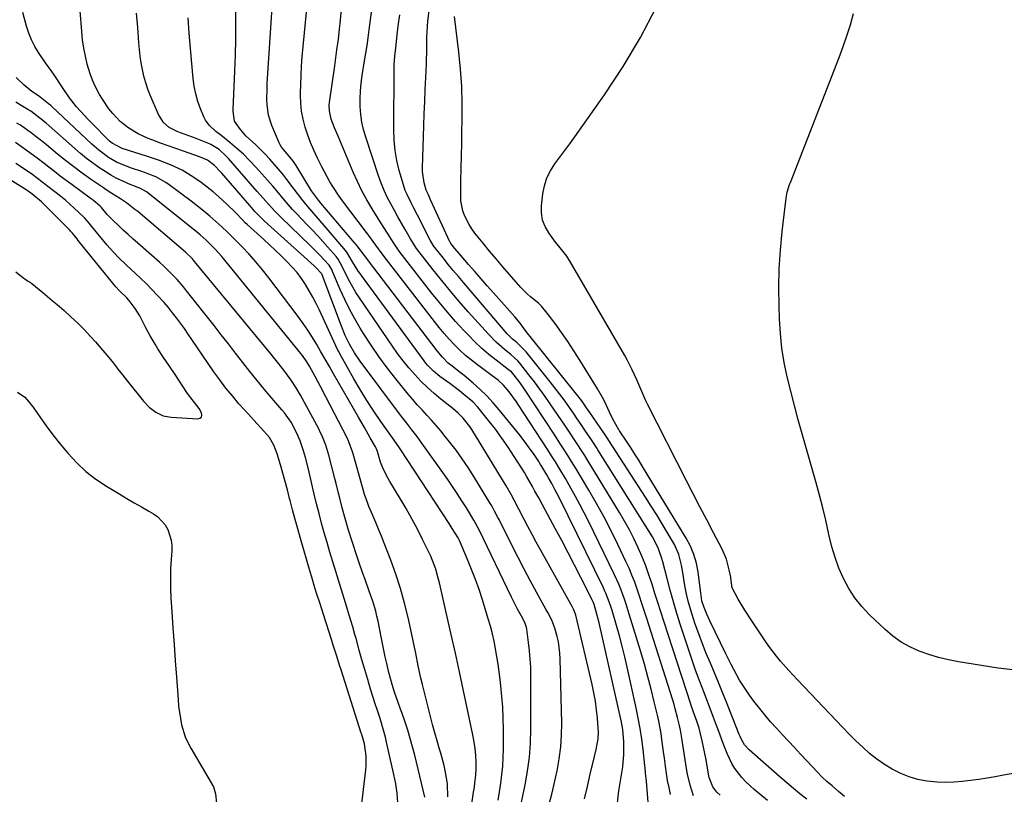
# Model space of a CAD drawing. Units: inches. Extents: x 1846754 to 1852059, y 452922 to 458225.
# Drawn here: x 1847245 to 1847627, y 453966 to 454266 of the extents above; entities that cross this region are included whole.
import ezdxf

# ---------------------------------------------------------------- set-up
doc = ezdxf.new("R2010")
doc.units = ezdxf.units.IN
doc.header["$MEASUREMENT"] = 0
doc.layers.add('7', color=7, linetype='Continuous')
doc.layers.add('8', color=7, linetype='Continuous')

msp = doc.modelspace()

# ---------------------------------------------------------------- linework, layer by layer
at = {"layer": '7', "color": 18}
for points in [[(1847506.62, 453965.06, 1808), (1847505.26, 453969.2, 1808), (1847504.27, 453973.46, 1808), (1847503.88, 453975.61, 1808), (1847502.03, 453987.44, 1808), (1847501.91, 453988.22, 1808), (1847501.54, 453990.58, 1808), (1847501.08, 453992.92, 1808), (1847500.43, 453995.51, 1808), (1847499.53, 453998.86, 1808), (1847499.04, 454000.52, 1808), (1847498.53, 454002.18, 1808), (1847488.37, 454034.24, 1808), (1847487.48, 454037.01, 1808), (1847486.58, 454039.76, 1808), (1847485.67, 454042.52, 1808), (1847484.74, 454045.26, 1808), (1847483.75, 454047.99, 1808), (1847482.71, 454050.69, 1808), (1847481.57, 454053.36, 1808), (1847480.37, 454055.99, 1808), (1847477.23, 454062.61, 1808), (1847474.59, 454067.96, 1808), (1847471.86, 454073.26, 1808), (1847468.98, 454078.48, 1808), (1847466, 454083.65, 1808), (1847461.08, 454091.92, 1808), (1847459.27, 454094.88, 1808), (1847457.43, 454097.82, 1808), (1847455.01, 454101.61, 1808), (1847452.55, 454105.37, 1808), (1847441.24, 454122.53, 1808), (1847440.48, 454123.65, 1808), (1847438.9, 454125.86, 1808), (1847435.9, 454129.57, 1808), (1847435.34, 454130.01, 1808), (1847429.94, 454134.12, 1808), (1847427.11, 454136.39, 1808), (1847424.36, 454138.74, 1808), (1847421.73, 454141.23, 1808), (1847419.18, 454143.81, 1808), (1847417.51, 454145.6, 1808), (1847414.23, 454149.19, 1808), (1847411.03, 454152.83, 1808), (1847407.93, 454156.56, 1808), (1847404.9, 454160.35, 1808), (1847393.64, 454174.81, 1808), (1847392.38, 454176.5, 1808), (1847390.01, 454179.99, 1808), (1847388.04, 454183.03, 1808), (1847386.1, 454186.07, 1808), (1847384.18, 454189.14, 1808), (1847381.84, 454192.9, 1808), (1847379.8, 454196.36, 1808), (1847377.87, 454199.87, 1808), (1847376.12, 454203.48, 1808), (1847374.47, 454207.14, 1808), (1847368.59, 454221.09, 1808), (1847367.21, 454224.39, 1808), (1847365.93, 454227.72, 1808), (1847365.24, 454230.95, 1808), (1847365.18, 454233.13, 1808), (1847365.28, 454234.22, 1808), (1847367.3, 454248.46, 1808), (1847367.59, 454250.51, 1808), (1847368.16, 454254.59, 1808), (1847368.71, 454258.69, 1808), (1847369.19, 454262.78, 1808), (1847369.4, 454264.84, 1808), (1847371.4, 454285.82, 1808)], [(1847489.12, 453960.85, 1804), (1847488.68, 453965.78, 1804), (1847488.29, 453970.71, 1804), (1847488.01, 453973.79, 1804), (1847487.8, 453975.83, 1804), (1847487.69, 453976.86, 1804), (1847487.02, 453983.02, 1804), (1847486.5, 453987.11, 1804), (1847485.9, 453991.18, 1804), (1847485.16, 453995.24, 1804), (1847484.33, 453999.27, 1804), (1847480.84, 454014.96, 1804), (1847479.89, 454019.05, 1804), (1847478.89, 454023.12, 1804), (1847477.8, 454027.18, 1804), (1847476.67, 454031.22, 1804), (1847474.98, 454036.99, 1804), (1847474.63, 454038.13, 1804), (1847473.88, 454040.38, 1804), (1847472.58, 454043.69, 1804), (1847472.1, 454044.77, 1804), (1847471.59, 454045.85, 1804), (1847454.56, 454080.54, 1804), (1847452.79, 454083.98, 1804), (1847451.54, 454086.23, 1804), (1847450.27, 454088.47, 1804), (1847449.62, 454089.59, 1804), (1847447.72, 454092.83, 1804), (1847447.2, 454093.69, 1804), (1847446.67, 454094.53, 1804), (1847446.48, 454094.81, 1804), (1847444.43, 454097.88, 1804), (1847443.2, 454099.67, 1804), (1847441.93, 454101.44, 1804), (1847439.28, 454104.88, 1804), (1847431.19, 454114.89, 1804), (1847428.84, 454117.64, 1804), (1847426.39, 454120.28, 1804), (1847423.79, 454122.78, 1804), (1847421.1, 454125.18, 1804), (1847417.57, 454128.14, 1804), (1847415.53, 454129.8, 1804), (1847413.45, 454131.41, 1804), (1847411.4, 454133.05, 1804), (1847409.13, 454135.31, 1804), (1847407.08, 454137.78, 1804), (1847380.4, 454172.73, 1804), (1847379.74, 454173.6, 1804), (1847378.43, 454175.34, 1804), (1847376.06, 454178.53, 1804), (1847375.4, 454179.35, 1804), (1847375.17, 454179.61, 1804), (1847361.96, 454195.04, 1804), (1847360.99, 454196.21, 1804), (1847358.32, 454199.92, 1804), (1847352.27, 454209.72, 1804), (1847351.27, 454211.21, 1804), (1847349.6, 454213.32, 1804), (1847346.63, 454216.88, 1804), (1847346.17, 454217.69, 1804), (1847345.76, 454218.53, 1804), (1847342.91, 454225.3, 1804), (1847341.65, 454229.21, 1804), (1847341.07, 454233.28, 1804), (1847341, 454235.36, 1804), (1847341.03, 454239.51, 1804), (1847341.13, 454241.58, 1804), (1847343.85, 454282.95, 1804)], [(1847477.02, 453962.34, 1802), (1847477.59, 453967, 1802), (1847478.36, 453971.65, 1802), (1847479.09, 453976.32, 1802), (1847479.58, 453981.12, 1802), (1847479.53, 453985.95, 1802), (1847479.1, 453990.78, 1802), (1847478.86, 453992.19, 1802), (1847478.58, 453993.6, 1802), (1847469.95, 454032.16, 1802), (1847469.11, 454035.61, 1802), (1847468.03, 454039.34, 1802), (1847467.66, 454040.29, 1802), (1847467.51, 454040.6, 1802), (1847467.36, 454040.91, 1802), (1847462.84, 454049.86, 1802), (1847460.41, 454054.64, 1802), (1847457.94, 454059.39, 1802), (1847455.44, 454064.13, 1802), (1847452.91, 454068.85, 1802), (1847447.95, 454078, 1802), (1847446.5, 454080.68, 1802), (1847445.05, 454083.37, 1802), (1847444.06, 454085.15, 1802), (1847441.79, 454089.13, 1802), (1847440.93, 454090.55, 1802), (1847440.06, 454091.96, 1802), (1847437.02, 454096.77, 1802), (1847434.67, 454100.35, 1802), (1847432.24, 454103.88, 1802), (1847429.69, 454107.32, 1802), (1847427.06, 454110.7, 1802), (1847422.9, 454115.88, 1802), (1847420.92, 454117.98, 1802), (1847417.48, 454120.87, 1802), (1847415.68, 454122.31, 1802), (1847412, 454125.09, 1802), (1847408.1, 454127.81, 1802), (1847405.59, 454129.83, 1802), (1847403.38, 454132.17, 1802), (1847402.71, 454133.01, 1802), (1847402.05, 454133.86, 1802), (1847376.25, 454168.91, 1802), (1847374.21, 454172.3, 1802), (1847371.97, 454176.11, 1802), (1847370.86, 454177.54, 1802), (1847363.96, 454185.55, 1802), (1847360.78, 454189.23, 1802), (1847359.19, 454191.07, 1802), (1847356.02, 454194.76, 1802), (1847354.47, 454196.64, 1802), (1847351.52, 454200.5, 1802), (1847348.72, 454204.27, 1802), (1847347.13, 454206.3, 1802), (1847345.49, 454208.29, 1802), (1847343.82, 454210.26, 1802), (1847342.09, 454212.18, 1802), (1847340.33, 454214.06, 1802), (1847338.51, 454215.89, 1802), (1847336.66, 454217.68, 1802), (1847332.97, 454221.16, 1802), (1847332.03, 454222.11, 1802), (1847330.3, 454224.16, 1802), (1847328.44, 454226.96, 1802), (1847327.91, 454230.84, 1802), (1847327.92, 454231.5, 1802), (1847328.56, 454246.39, 1802), (1847328.77, 454252.49, 1802), (1847328.91, 454258.59, 1802), (1847328.96, 454264.69, 1802), (1847328.95, 454270.79, 1802)], [(1847550.54, 453963.71, 1814), (1847547.93, 453965.81, 1814), (1847545.35, 453967.94, 1814), (1847542.79, 453970.11, 1814), (1847540.26, 453972.3, 1814), (1847528.23, 453982.85, 1814), (1847526.42, 453984.87, 1814), (1847525.05, 453987.24, 1814), (1847524.67, 453988.07, 1814), (1847524.32, 453988.91, 1814), (1847519.4, 454001.42, 1814), (1847517.89, 454005.21, 1814), (1847516.35, 454008.99, 1814), (1847514.77, 454012.76, 1814), (1847513.16, 454016.51, 1814), (1847511.57, 454020.28, 1814), (1847510.06, 454024.07, 1814), (1847508.63, 454027.89, 1814), (1847507.27, 454031.74, 1814), (1847506.59, 454033.74, 1814), (1847505.52, 454037.14, 1814), (1847504.57, 454040.57, 1814), (1847503.79, 454044.03, 1814), (1847503.11, 454047.53, 1814), (1847502.4, 454051.75, 1814), (1847501.88, 454054.55, 1814), (1847500.89, 454058.7, 1814), (1847499.18, 454062.57, 1814), (1847496.51, 454067.13, 1814), (1847494.43, 454070.62, 1814), (1847492.31, 454074.1, 1814), (1847490.16, 454077.54, 1814), (1847487.97, 454080.97, 1814), (1847473.69, 454103.01, 1814), (1847473.27, 454103.66, 1814), (1847471.98, 454105.6, 1814), (1847466.36, 454113.87, 1814), (1847465.11, 454115.67, 1814), (1847463.19, 454118.32, 1814), (1847461.18, 454120.91, 1814), (1847443.15, 454143.32, 1814), (1847442.48, 454144.16, 1814), (1847440.85, 454146.31, 1814), (1847439.25, 454148.46, 1814), (1847437.19, 454150.95, 1814), (1847428.96, 454160.25, 1814), (1847426.54, 454163, 1814), (1847424.11, 454165.76, 1814), (1847421.7, 454168.52, 1814), (1847419.28, 454171.29, 1814), (1847415.59, 454175.54, 1814), (1847413.94, 454177.51, 1814), (1847412.41, 454179.42, 1814), (1847412.09, 454179.92, 1814), (1847412.04, 454180.03, 1814), (1847411.99, 454180.13, 1814), (1847404.51, 454196.42, 1814), (1847403.66, 454198.28, 1814), (1847402.85, 454200.16, 1814), (1847402.05, 454203.02, 1814), (1847401.41, 454207.39, 1814), (1847401.39, 454208.87, 1814), (1847401.9, 454225.12, 1814), (1847402.05, 454229.81, 1814), (1847402.23, 454234.5, 1814), (1847402.43, 454239.19, 1814), (1847402.64, 454243.88, 1814), (1847402.89, 454249.07, 1814), (1847402.97, 454251.16, 1814), (1847403.03, 454253.26, 1814), (1847403.03, 454257.44, 1814), (1847403.04, 454259.53, 1814), (1847403.26, 454263.7, 1814), (1847403.47, 454265.78, 1814), (1847404.08, 454270.84, 1814)], [(1847652.22, 453977.46, 1818), (1847626.96, 453973.04, 1818), (1847623.75, 453972.49, 1818), (1847620.54, 453971.95, 1818), (1847617.32, 453971.44, 1818), (1847614.1, 453970.94, 1818), (1847610.88, 453970.56, 1818), (1847607.65, 453970.31, 1818), (1847604.41, 453970.26, 1818), (1847601.16, 453970.35, 1818), (1847597.13, 453970.77, 1818), (1847593.71, 453971.41, 1818), (1847590.38, 453972.42, 1818), (1847587.11, 453973.68, 1818), (1847583.78, 453975.36, 1818), (1847580.7, 453977.16, 1818), (1847577.8, 453979.23, 1818), (1847574.98, 453981.51, 1818), (1847572.3, 453983.95, 1818), (1847569.66, 453986.43, 1818), (1847567.09, 453988.98, 1818), (1847564.55, 453991.57, 1818), (1847546.92, 454010.07, 1818), (1847543.58, 454013.67, 1818), (1847540.34, 454017.36, 1818), (1847538.78, 454019.25, 1818), (1847535.82, 454023.16, 1818), (1847534.42, 454025.18, 1818), (1847529.19, 454033, 1818), (1847526.5, 454037.18, 1818), (1847523.95, 454041.45, 1818), (1847521.63, 454045.81, 1818), (1847521.25, 454048.52, 1818), (1847521.03, 454049.89, 1818), (1847520.48, 454052.76, 1818), (1847519.36, 454056.89, 1818), (1847517.66, 454060.81, 1818), (1847514.37, 454067.08, 1818), (1847511.73, 454072.13, 1818), (1847509.1, 454077.18, 1818), (1847506.49, 454082.25, 1818), (1847503.89, 454087.32, 1818), (1847488.73, 454117.02, 1818), (1847488.07, 454118.35, 1818), (1847486.86, 454121.04, 1818), (1847485.75, 454123.79, 1818), (1847484.6, 454126.51, 1818), (1847482.71, 454130.65, 1818), (1847480.87, 454134.23, 1818), (1847479.89, 454135.98, 1818), (1847458.86, 454172.22, 1818), (1847457.36, 454174.54, 1818), (1847454.77, 454177.79, 1818), (1847453.05, 454179.96, 1818), (1847450.41, 454183.56, 1818), (1847449.02, 454186.01, 1818), (1847448.02, 454188.56, 1818), (1847447.61, 454191.28, 1818), (1847447.6, 454194.1, 1818), (1847448.1, 454198.75, 1818), (1847448.7, 454201.87, 1818), (1847449.63, 454204.87, 1818), (1847451.04, 454207.68, 1818), (1847452.77, 454210.36, 1818), (1847454.74, 454212.94, 1818), (1847456.68, 454215.55, 1818), (1847458.6, 454218.17, 1818), (1847460.49, 454220.81, 1818), (1847472, 454237.09, 1818), (1847479.27, 454248.08, 1818), (1847486.07, 454259.35, 1818), (1847492.14, 454271.01, 1818)], [(1847430.71, 453963.38, 1794), (1847431.24, 453966.67, 1794), (1847431.76, 453969.97, 1794), (1847432.2, 453973.28, 1794), (1847432.53, 453976.59, 1794), (1847432.72, 453979.92, 1794), (1847432.79, 453983.25, 1794), (1847432.8, 453991.05, 1794), (1847432.73, 453995.25, 1794), (1847432.56, 453999.44, 1794), (1847432.24, 454003.63, 1794), (1847431.84, 454007.81, 1794), (1847431.56, 454010.17, 1794), (1847431.19, 454013.16, 1794), (1847430.77, 454016.14, 1794), (1847430.29, 454019.12, 1794), (1847429.77, 454022.09, 1794), (1847429.16, 454025.04, 1794), (1847428.49, 454027.97, 1794), (1847427.72, 454030.88, 1794), (1847426.88, 454033.78, 1794), (1847424.63, 454041.11, 1794), (1847423.33, 454045.09, 1794), (1847421.95, 454049.04, 1794), (1847420.45, 454052.95, 1794), (1847418.86, 454056.83, 1794), (1847415.71, 454064.2, 1794), (1847415.64, 454064.36, 1794), (1847415.22, 454065.17, 1794), (1847412.92, 454068.87, 1794), (1847411.74, 454070.7, 1794), (1847392.75, 454099.69, 1794), (1847392.17, 454100.56, 1794), (1847390.65, 454102.69, 1794), (1847390.35, 454103.12, 1794), (1847385.25, 454110.32, 1794), (1847382.46, 454114.39, 1794), (1847379.76, 454118.51, 1794), (1847377.18, 454122.71, 1794), (1847374.7, 454126.97, 1794), (1847369.74, 454135.76, 1794), (1847368.72, 454137.7, 1794), (1847368.41, 454138.36, 1794), (1847361.38, 454153.59, 1794), (1847360.14, 454156.14, 1794), (1847358.84, 454158.66, 1794), (1847357.43, 454161.12, 1794), (1847355.97, 454163.55, 1794), (1847354.37, 454165.89, 1794), (1847352.68, 454168.15, 1794), (1847350.83, 454170.28, 1794), (1847348.59, 454172.61, 1794), (1847346.41, 454174.72, 1794), (1847344.21, 454176.82, 1794), (1847341.98, 454178.89, 1794), (1847339.74, 454180.94, 1794), (1847333.26, 454186.79, 1794), (1847332.55, 454187.46, 1794), (1847331.43, 454188.64, 1794), (1847328.75, 454191.53, 1794), (1847325.45, 454194.73, 1794), (1847322.33, 454197.54, 1794), (1847320.1, 454199.47, 1794), (1847317.81, 454201.33, 1794), (1847315.45, 454203.1, 1794), (1847313.04, 454204.8, 1794), (1847310.17, 454206.65, 1794), (1847308.02, 454207.88, 1794), (1847303.53, 454210, 1794), (1847298.89, 454211.79, 1794), (1847296.54, 454212.61, 1794), (1847294.17, 454213.39, 1794), (1847284.77, 454216.33, 1794), (1847280.86, 454218.37, 1794), (1847279.91, 454219.18, 1794), (1847279.46, 454219.6, 1794), (1847273.07, 454225.96, 1794), (1847271.52, 454227.55, 1794), (1847268.54, 454230.82, 1794), (1847267.11, 454232.51, 1794), (1847264.39, 454236, 1794), (1847261.85, 454239.62, 1794), (1847258.36, 454244.88, 1794), (1847257.44, 454246.23, 1794), (1847255.02, 454249.51, 1794), (1847252.28, 454253.54, 1794), (1847250.81, 454255.96, 1794), (1847249.52, 454258.45, 1794), (1847248.5, 454261.07, 1794), (1847247.65, 454263.76, 1794), (1847246.27, 454269.04, 1794)], [(1847439.84, 453962.61, 1796), (1847441.21, 453969.29, 1796), (1847442.15, 453974.66, 1796), (1847442.87, 453980.06, 1796), (1847443.26, 453985.49, 1796), (1847443.43, 453990.94, 1796), (1847443.45, 454011.75, 1796), (1847443.38, 454014.96, 1796), (1847443.23, 454018.16, 1796), (1847442.94, 454021.35, 1796), (1847442.56, 454024.53, 1796), (1847441.82, 454029.8, 1796), (1847441.72, 454030.34, 1796), (1847441.24, 454031.92, 1796), (1847440.29, 454033.91, 1796), (1847438.32, 454037.54, 1796), (1847436.72, 454040.64, 1796), (1847435.95, 454042.2, 1796), (1847423.39, 454068.24, 1796), (1847422.9, 454069.22, 1796), (1847421.85, 454071.16, 1796), (1847421.29, 454072.1, 1796), (1847418.41, 454076.78, 1796), (1847416.66, 454079.57, 1796), (1847414.87, 454082.34, 1796), (1847413.03, 454085.07, 1796), (1847411.16, 454087.78, 1796), (1847401.18, 454101.93, 1796), (1847399.26, 454104.57, 1796), (1847397.26, 454107.15, 1796), (1847395.25, 454109.72, 1796), (1847394.25, 454111.02, 1796), (1847393.27, 454112.32, 1796), (1847377.18, 454133.79, 1796), (1847375, 454136.97, 1796), (1847373.07, 454140.31, 1796), (1847371.39, 454143.79, 1796), (1847369.92, 454147.36, 1796), (1847362.42, 454167.24, 1796), (1847362.37, 454167.37, 1796), (1847362.25, 454167.63, 1796), (1847361.94, 454168.11, 1796), (1847360.25, 454169.9, 1796), (1847359.31, 454170.79, 1796), (1847339.93, 454188.3, 1796), (1847339.19, 454188.99, 1796), (1847336.33, 454191.88, 1796), (1847334.97, 454193.39, 1796), (1847334.3, 454194.15, 1796), (1847323.42, 454206.72, 1796), (1847322.77, 454207.45, 1796), (1847320.56, 454209.74, 1796), (1847317.89, 454211.75, 1796), (1847314.83, 454213.13, 1796), (1847308.62, 454215.25, 1796), (1847305.64, 454216.29, 1796), (1847302.67, 454217.35, 1796), (1847299.7, 454218.43, 1796), (1847296.74, 454219.52, 1796), (1847294.83, 454220.24, 1796), (1847290.95, 454221.98, 1796), (1847287.31, 454224.17, 1796), (1847284, 454226.82, 1796), (1847281.1, 454229.91, 1796), (1847279.66, 454231.77, 1796), (1847277.17, 454235.41, 1796), (1847276.03, 454237.3, 1796), (1847274.35, 454240.45, 1796), (1847273.24, 454242.85, 1796), (1847272.33, 454245.34, 1796), (1847271.24, 454248.99, 1796), (1847270.49, 454252.13, 1796), (1847269.86, 454255.3, 1796), (1847269.41, 454258.5, 1796), (1847269.09, 454261.72, 1796), (1847268.5, 454269.73, 1796)], [(1847450.7, 453962.3, 1798), (1847451.58, 453965.66, 1798), (1847451.98, 453967.34, 1798), (1847452.37, 453969.04, 1798), (1847453.65, 453974.8, 1798), (1847454.49, 453979.39, 1798), (1847455.11, 453984.01, 1798), (1847455.39, 453988.65, 1798), (1847455.45, 453993.32, 1798), (1847454.87, 454018.28, 1798), (1847454.75, 454020.47, 1798), (1847454.13, 454024.8, 1798), (1847453.65, 454026.94, 1798), (1847452.79, 454030.09, 1798), (1847451.54, 454033.24, 1798), (1847449.99, 454036.27, 1798), (1847449.45, 454037.26, 1798), (1847445.63, 454044.13, 1798), (1847443.2, 454048.57, 1798), (1847440.82, 454053.03, 1798), (1847438.49, 454057.52, 1798), (1847436.2, 454062.04, 1798), (1847431.09, 454072.28, 1798), (1847430.67, 454073.1, 1798), (1847429.39, 454075.54, 1798), (1847428.5, 454077.15, 1798), (1847428.03, 454077.94, 1798), (1847427.56, 454078.73, 1798), (1847421.28, 454088.98, 1798), (1847419.08, 454092.44, 1798), (1847416.8, 454095.84, 1798), (1847414.4, 454099.16, 1798), (1847411.92, 454102.42, 1798), (1847410.22, 454104.57, 1798), (1847408.5, 454106.69, 1798), (1847406.74, 454108.78, 1798), (1847404.92, 454110.82, 1798), (1847403.06, 454112.82, 1798), (1847401.2, 454114.82, 1798), (1847399.37, 454116.85, 1798), (1847397.58, 454118.92, 1798), (1847395.83, 454121.02, 1798), (1847391, 454126.94, 1798), (1847387.67, 454131.2, 1798), (1847384.45, 454135.54, 1798), (1847381.41, 454140.01, 1798), (1847378.48, 454144.56, 1798), (1847377.24, 454146.57, 1798), (1847375.11, 454150.22, 1798), (1847373.08, 454153.92, 1798), (1847371.22, 454157.71, 1798), (1847369.47, 454161.55, 1798), (1847366.45, 454168.6, 1798), (1847366.12, 454169.32, 1798), (1847365.55, 454170.37, 1798), (1847365.1, 454171.01, 1798), (1847364.84, 454171.31, 1798), (1847361.66, 454174.79, 1798), (1847360.39, 454176.11, 1798), (1847357.79, 454178.7, 1798), (1847346.38, 454189.7, 1798), (1847343.98, 454192.1, 1798), (1847341.67, 454194.58, 1798), (1847340.54, 454195.85, 1798), (1847338.3, 454198.39, 1798), (1847337.18, 454199.67, 1798), (1847326.07, 454212.47, 1798), (1847325.21, 454213.4, 1798), (1847322.37, 454215.89, 1798), (1847319.14, 454217.85, 1798), (1847317.99, 454218.38, 1798), (1847313.54, 454220.24, 1798), (1847309.26, 454221.77, 1798), (1847306.38, 454222.73, 1798), (1847303.05, 454224.41, 1798), (1847300.82, 454226.43, 1798), (1847298.82, 454229.54, 1798), (1847295.69, 454236.95, 1798), (1847294.75, 454239.39, 1798), (1847293.91, 454241.86, 1798), (1847293.23, 454244.38, 1798), (1847292.66, 454246.94, 1798), (1847292.2, 454249.52, 1798), (1847291.81, 454252.11, 1798), (1847291.51, 454254.71, 1798), (1847291.28, 454257.32, 1798), (1847290.84, 454263.28, 1798), (1847290.37, 454268.87, 1798)], [(1847497.69, 453965.57, 1806), (1847497.08, 453968.29, 1806), (1847496.54, 453971.02, 1806), (1847496.08, 453973.77, 1806), (1847495.69, 453976.53, 1806), (1847495.3, 453979.66, 1806), (1847494.99, 453982.07, 1806), (1847494.35, 453986.87, 1806), (1847494, 453989.27, 1806), (1847493.11, 453994.04, 1806), (1847492.59, 453996.4, 1806), (1847491.37, 454001.5, 1806), (1847490.16, 454006.4, 1806), (1847488.89, 454011.28, 1806), (1847487.53, 454016.14, 1806), (1847486.1, 454020.98, 1806), (1847481.65, 454035.62, 1806), (1847480.41, 454039.51, 1806), (1847479.75, 454041.44, 1806), (1847478.35, 454045.26, 1806), (1847477.59, 454047.15, 1806), (1847475.9, 454050.86, 1806), (1847465.77, 454071.72, 1806), (1847464.17, 454074.94, 1806), (1847462.51, 454078.13, 1806), (1847460.79, 454081.29, 1806), (1847459.03, 454084.42, 1806), (1847456.84, 454088.2, 1806), (1847454.68, 454091.85, 1806), (1847452.95, 454094.68, 1806), (1847451.5, 454097.02, 1806), (1847450.03, 454099.33, 1806), (1847449.53, 454100.1, 1806), (1847438.81, 454116.56, 1806), (1847437.89, 454117.93, 1806), (1847434.98, 454121.92, 1806), (1847432.88, 454124.45, 1806), (1847430.74, 454126.33, 1806), (1847428.47, 454128.08, 1806), (1847422.76, 454132.29, 1806), (1847420.4, 454134.12, 1806), (1847418.11, 454136.02, 1806), (1847415.91, 454138.04, 1806), (1847413.79, 454140.13, 1806), (1847411.74, 454142.31, 1806), (1847409.75, 454144.54, 1806), (1847407.84, 454146.83, 1806), (1847405.98, 454149.16, 1806), (1847387.4, 454173.25, 1806), (1847385.7, 454175.48, 1806), (1847383.31, 454178.76, 1806), (1847380.57, 454182.48, 1806), (1847380.1, 454183.1, 1806), (1847379.64, 454183.71, 1806), (1847370.38, 454196.02, 1806), (1847369.07, 454197.81, 1806), (1847366.61, 454201.51, 1806), (1847365.46, 454203.41, 1806), (1847363.29, 454207.29, 1806), (1847362.26, 454209.25, 1806), (1847360.44, 454212.88, 1806), (1847359.13, 454215.73, 1806), (1847357.9, 454218.61, 1806), (1847356.82, 454221.55, 1806), (1847355.84, 454224.53, 1806), (1847355.04, 454227.66, 1806), (1847354.45, 454230.75, 1806), (1847354.14, 454233.88, 1806), (1847354.02, 454237.04, 1806), (1847354.02, 454237.76, 1806), (1847354.09, 454241.29, 1806), (1847354.22, 454244.82, 1806), (1847354.44, 454248.35, 1806), (1847354.72, 454251.88, 1806), (1847355.93, 454265.26, 1806), (1847356.28, 454269.2, 1806)], [(1847535.33, 453963.28, 1812), (1847530.12, 453967.53, 1812), (1847526.86, 453970.52, 1812), (1847525.37, 453972.16, 1812), (1847522.68, 453975.68, 1812), (1847521.52, 453977.55, 1812), (1847519.63, 453981.54, 1812), (1847518.92, 453983.39, 1812), (1847517.76, 453986.39, 1812), (1847516.62, 453989.4, 1812), (1847515.5, 453992.41, 1812), (1847514.4, 453995.43, 1812), (1847512.73, 453999.98, 1812), (1847511.83, 454002.35, 1812), (1847510.9, 454004.71, 1812), (1847509.96, 454007.06, 1812), (1847509.02, 454009.41, 1812), (1847508.12, 454011.78, 1812), (1847507.26, 454014.16, 1812), (1847506.45, 454016.56, 1812), (1847501.58, 454031.35, 1812), (1847500.17, 454035.82, 1812), (1847498.81, 454040.31, 1812), (1847497.55, 454044.83, 1812), (1847496.35, 454049.36, 1812), (1847494.69, 454055.9, 1812), (1847494.34, 454057.17, 1812), (1847493.02, 454060.89, 1812), (1847491.28, 454064.42, 1812), (1847490.61, 454065.55, 1812), (1847469.49, 454099.32, 1812), (1847469.15, 454099.87, 1812), (1847467.76, 454102.04, 1812), (1847466.69, 454103.65, 1812), (1847464.46, 454107.01, 1812), (1847462.97, 454109.21, 1812), (1847461.48, 454111.41, 1812), (1847459.96, 454113.6, 1812), (1847458.44, 454115.78, 1812), (1847456.35, 454118.7, 1812), (1847454.58, 454121.08, 1812), (1847452.77, 454123.43, 1812), (1847450.93, 454125.76, 1812), (1847441.57, 454137.37, 1812), (1847439.61, 454139.5, 1812), (1847437.99, 454140.95, 1812), (1847436.33, 454142.36, 1812), (1847434.28, 454144.4, 1812), (1847417.27, 454164.25, 1812), (1847415.29, 454166.59, 1812), (1847413.33, 454168.94, 1812), (1847411.39, 454171.31, 1812), (1847409.48, 454173.7, 1812), (1847406.19, 454177.84, 1812), (1847405.94, 454178.18, 1812), (1847404.4, 454180.69, 1812), (1847399.38, 454190.47, 1812), (1847397.75, 454193.64, 1812), (1847396.94, 454195.23, 1812), (1847395.38, 454198.43, 1812), (1847394.68, 454200.07, 1812), (1847393.56, 454203.44, 1812), (1847392.36, 454207.74, 1812), (1847391.45, 454211.63, 1812), (1847390.75, 454215.55, 1812), (1847390.38, 454219.52, 1812), (1847390.23, 454223.51, 1812), (1847390.33, 454247.17, 1812), (1847390.37, 454248.83, 1812), (1847390.58, 454252.14, 1812), (1847390.97, 454255.45, 1812), (1847391.57, 454260.4, 1812), (1847391.98, 454263.75, 1812), (1847392.64, 454268.17, 1812)], [(1847565.18, 453964.74, 1816), (1847562.86, 453966.7, 1816), (1847560.38, 453968.88, 1816), (1847558.41, 453970.67, 1816), (1847556.47, 453972.49, 1816), (1847554.59, 453974.38, 1816), (1847552.74, 453976.3, 1816), (1847548.1, 453981.27, 1816), (1847545.77, 453983.77, 1816), (1847543.44, 453986.28, 1816), (1847541.12, 453988.78, 1816), (1847538.8, 453991.29, 1816), (1847536.52, 453993.84, 1816), (1847534.29, 453996.43, 1816), (1847532.15, 453999.09, 1816), (1847530.06, 454001.8, 1816), (1847528.32, 454004.13, 1816), (1847526.98, 454006.02, 1816), (1847524.5, 454009.93, 1816), (1847522.29, 454014.03, 1816), (1847521.23, 454016.07, 1816), (1847519.18, 454020.18, 1816), (1847512.87, 454032.99, 1816), (1847511.72, 454035.52, 1816), (1847510.69, 454038.1, 1816), (1847509.87, 454040.75, 1816), (1847509.47, 454043.8, 1816), (1847509.11, 454046.88, 1816), (1847508.41, 454051.91, 1816), (1847507.72, 454055.38, 1816), (1847506.75, 454058.75, 1816), (1847505.37, 454061.97, 1816), (1847503.72, 454065.1, 1816), (1847486.81, 454092.91, 1816), (1847485.35, 454095.28, 1816), (1847483.87, 454097.63, 1816), (1847482.35, 454099.97, 1816), (1847480.82, 454102.29, 1816), (1847477.86, 454106.69, 1816), (1847477.79, 454106.8, 1816), (1847477.57, 454107.13, 1816), (1847475.27, 454111.31, 1816), (1847473.94, 454114.01, 1816), (1847472.15, 454117.94, 1816), (1847471.29, 454119.67, 1816), (1847469.37, 454123.04, 1816), (1847462.47, 454134.22, 1816), (1847460.18, 454137.83, 1816), (1847457.82, 454141.4, 1816), (1847455.37, 454144.91, 1816), (1847452.86, 454148.37, 1816), (1847449.83, 454152.44, 1816), (1847447.59, 454155.09, 1816), (1847446.35, 454156.29, 1816), (1847443.36, 454158.79, 1816), (1847441.86, 454160.08, 1816), (1847439.56, 454162.42, 1816), (1847435.17, 454167.42, 1816), (1847432.56, 454170.43, 1816), (1847429.98, 454173.46, 1816), (1847427.43, 454176.52, 1816), (1847424.9, 454179.6, 1816), (1847421.74, 454183.5, 1816), (1847420.55, 454185.1, 1816), (1847419.46, 454186.75, 1816), (1847417.68, 454190.29, 1816), (1847417.03, 454192.16, 1816), (1847416.3, 454196.01, 1816), (1847416.21, 454197.98, 1816), (1847416.31, 454203.74, 1816), (1847416.4, 454208.63, 1816), (1847416.49, 454213.51, 1816), (1847416.6, 454218.39, 1816), (1847416.71, 454223.27, 1816), (1847416.8, 454226.95, 1816), (1847416.82, 454233.67, 1816), (1847416.64, 454240.37, 1816), (1847416.17, 454247.06, 1816), (1847415.5, 454253.75, 1816), (1847413.83, 454267.51, 1816)], [(1847419.6, 453955.69, 1792), (1847421.21, 453966.49, 1792), (1847421.38, 453967.6, 1792), (1847421.7, 453969.81, 1792), (1847422.09, 453973.15, 1792), (1847422.17, 453975.39, 1792), (1847422.17, 453978.1, 1792), (1847422.08, 453980.77, 1792), (1847421.8, 453983.42, 1792), (1847421.15, 453987.38, 1792), (1847420.89, 453988.69, 1792), (1847417.26, 454005.86, 1792), (1847415.71, 454013.15, 1792), (1847414.13, 454020.44, 1792), (1847412.51, 454027.71, 1792), (1847410.87, 454034.99, 1792), (1847408.36, 454046, 1792), (1847407.94, 454047.76, 1792), (1847407.5, 454049.51, 1792), (1847406.5, 454052.98, 1792), (1847405.3, 454056.38, 1792), (1847404.6, 454058.04, 1792), (1847403.84, 454059.67, 1792), (1847401.44, 454064.56, 1792), (1847399.38, 454068.59, 1792), (1847397.26, 454072.59, 1792), (1847395.04, 454076.53, 1792), (1847392.74, 454080.43, 1792), (1847388.73, 454087.05, 1792), (1847387.54, 454089.13, 1792), (1847385.99, 454092.38, 1792), (1847385.13, 454094.62, 1792), (1847383.85, 454098.69, 1792), (1847383.34, 454100.04, 1792), (1847383.07, 454100.55, 1792), (1847381.11, 454104.05, 1792), (1847378.86, 454108.05, 1792), (1847376.58, 454112.04, 1792), (1847366.87, 454128.91, 1792), (1847365.24, 454131.74, 1792), (1847363.6, 454134.57, 1792), (1847361.97, 454137.4, 1792), (1847360.32, 454140.22, 1792), (1847358.63, 454143.01, 1792), (1847356.87, 454145.76, 1792), (1847355.02, 454148.44, 1792), (1847353.1, 454151.08, 1792), (1847341.74, 454166.1, 1792), (1847339.28, 454169.23, 1792), (1847336.73, 454172.31, 1792), (1847334.08, 454175.28, 1792), (1847331.34, 454178.19, 1792), (1847330.08, 454179.48, 1792), (1847327.9, 454181.67, 1792), (1847325.69, 454183.82, 1792), (1847323.43, 454185.93, 1792), (1847321.15, 454188.01, 1792), (1847318.81, 454190.03, 1792), (1847316.44, 454192.01, 1792), (1847314.03, 454193.93, 1792), (1847311.58, 454195.81, 1792), (1847302.96, 454202.26, 1792), (1847301.75, 454203.1, 1792), (1847297.9, 454205.26, 1792), (1847295.17, 454206.41, 1792), (1847293.79, 454206.92, 1792), (1847292.39, 454207.4, 1792), (1847288.35, 454208.71, 1792), (1847286.02, 454209.53, 1792), (1847282.63, 454210.99, 1792), (1847279.46, 454212.88, 1792), (1847275.72, 454215.67, 1792), (1847273.04, 454218.01, 1792), (1847257.47, 454232.6, 1792), (1847257.03, 454232.99, 1792), (1847256.12, 454233.71, 1792), (1847252.3, 454236.79, 1792), (1847249.66, 454238.5, 1792), (1847246.72, 454240.9, 1792), (1847243.6, 454243.86, 1792)], [(1847402.3, 453964.53, 1788), (1847398.37, 453980.81, 1788), (1847397.54, 453984.06, 1788), (1847396.64, 453987.3, 1788), (1847395.65, 453990.5, 1788), (1847394.6, 453993.69, 1788), (1847393.31, 453997.43, 1788), (1847392.86, 453998.73, 1788), (1847391.93, 454001.34, 1788), (1847390.53, 454005.24, 1788), (1847389.55, 454008.28, 1788), (1847388.27, 454012.89, 1788), (1847387.47, 454016.45, 1788), (1847386.92, 454019.01, 1788), (1847386.37, 454021.57, 1788), (1847385.85, 454024.14, 1788), (1847385.33, 454026.71, 1788), (1847384.14, 454032.8, 1788), (1847383.71, 454034.78, 1788), (1847383.23, 454036.75, 1788), (1847382.06, 454040.63, 1788), (1847380.73, 454044.47, 1788), (1847379.06, 454049.04, 1788), (1847378.22, 454051.32, 1788), (1847376.63, 454055.92, 1788), (1847375.87, 454058.23, 1788), (1847372.55, 454068.62, 1788), (1847372.12, 454069.98, 1788), (1847371.3, 454072.72, 1788), (1847370.16, 454076.86, 1788), (1847369.23, 454080.63, 1788), (1847368.78, 454082.51, 1788), (1847367.84, 454086.28, 1788), (1847367.37, 454088.17, 1788), (1847365.05, 454097.22, 1788), (1847363.85, 454101.17, 1788), (1847362.31, 454105, 1788), (1847361.71, 454106.23, 1788), (1847361.08, 454107.45, 1788), (1847353.97, 454120.58, 1788), (1847352.31, 454123.47, 1788), (1847350.44, 454126.34, 1788), (1847347.56, 454130.26, 1788), (1847344.5, 454134.06, 1788), (1847342.44, 454136.58, 1788), (1847312.9, 454172.51, 1788), (1847312.07, 454173.47, 1788), (1847309.33, 454176.11, 1788), (1847290.8, 454191.8, 1788), (1847289.73, 454192.69, 1788), (1847286.4, 454195.25, 1788), (1847284.1, 454196.84, 1788), (1847280.78, 454198.91, 1788), (1847278.59, 454200.32, 1788), (1847277.51, 454201.04, 1788), (1847272.52, 454204.45, 1788), (1847269.22, 454206.77, 1788), (1847265.98, 454209.16, 1788), (1847262.81, 454211.63, 1788), (1847259.68, 454214.17, 1788), (1847255.46, 454217.71, 1788), (1847253.48, 454219.32, 1788), (1847251.45, 454220.86, 1788), (1847249.39, 454222.37, 1788), (1847248.13, 454223.28, 1788), (1847245.29, 454225.41, 1788), (1847243.86, 454226.11, 1788)], [(1847391.85, 453962.44, 1786), (1847391.54, 453966.09, 1786), (1847391, 453969.71, 1786), (1847390.3, 453973.32, 1786), (1847387.46, 453985.94, 1786), (1847387.02, 453987.77, 1786), (1847386.55, 453989.6, 1786), (1847385.46, 453993.22, 1786), (1847384.88, 453995.02, 1786), (1847383.74, 453998.62, 1786), (1847383.17, 454000.42, 1786), (1847381.25, 454006.51, 1786), (1847380.09, 454010.27, 1786), (1847378.96, 454014.04, 1786), (1847377.87, 454017.82, 1786), (1847376.81, 454021.61, 1786), (1847375.56, 454026.18, 1786), (1847375.14, 454027.69, 1786), (1847374.29, 454030.71, 1786), (1847372.97, 454035.22, 1786), (1847372.05, 454038.22, 1786), (1847367.67, 454052.17, 1786), (1847366.52, 454055.89, 1786), (1847365.39, 454059.62, 1786), (1847364.3, 454063.36, 1786), (1847363.23, 454067.11, 1786), (1847362.21, 454070.86, 1786), (1847361.21, 454074.63, 1786), (1847360.27, 454078.41, 1786), (1847359.36, 454082.2, 1786), (1847357, 454092.36, 1786), (1847355.99, 454096.36, 1786), (1847355.24, 454099.01, 1786), (1847353.85, 454102.9, 1786), (1847352.52, 454106.09, 1786), (1847350.38, 454110.04, 1786), (1847347.75, 454113.69, 1786), (1847346.8, 454114.85, 1786), (1847342.91, 454119.37, 1786), (1847340.02, 454122.79, 1786), (1847337.16, 454126.24, 1786), (1847334.36, 454129.74, 1786), (1847331.6, 454133.27, 1786), (1847328.8, 454136.9, 1786), (1847326.03, 454140.47, 1786), (1847323.25, 454144.03, 1786), (1847320.46, 454147.58, 1786), (1847309.79, 454161.1, 1786), (1847308.6, 454162.57, 1786), (1847306.12, 454165.41, 1786), (1847304.83, 454166.79, 1786), (1847302.16, 454169.45, 1786), (1847300.78, 454170.74, 1786), (1847299.38, 454172.01, 1786), (1847290.86, 454179.56, 1786), (1847288.97, 454181.25, 1786), (1847287.09, 454182.95, 1786), (1847285.22, 454184.67, 1786), (1847283.37, 454186.41, 1786), (1847281.28, 454188.37, 1786), (1847278.97, 454190.74, 1786), (1847276.71, 454193.36, 1786), (1847276.22, 454193.89, 1786), (1847273.78, 454195.97, 1786), (1847273.09, 454196.51, 1786), (1847272.39, 454197.03, 1786), (1847265.34, 454202.18, 1786), (1847263.04, 454203.87, 1786), (1847260.75, 454205.59, 1786), (1847258.49, 454207.34, 1786), (1847256.24, 454209.1, 1786), (1847254.51, 454210.47, 1786), (1847251.73, 454212.62, 1786), (1847250.32, 454213.65, 1786), (1847246.62, 454216.28, 1786), (1847243.32, 454218.69, 1786)], [(1847375.14, 453939.15, 1784), (1847379.38, 453975.16, 1784), (1847379.52, 453976.94, 1784), (1847379.46, 453980.5, 1784), (1847378.82, 453985.19, 1784), (1847377.79, 453988.84, 1784), (1847377.59, 453989.44, 1784), (1847369.74, 454013.96, 1784), (1847369.28, 454015.39, 1784), (1847367.93, 454019.67, 1784), (1847366.59, 454023.95, 1784), (1847366.13, 454025.38, 1784), (1847362.92, 454035.43, 1784), (1847362.26, 454037.49, 1784), (1847361.6, 454039.56, 1784), (1847360.28, 454043.69, 1784), (1847359.63, 454045.76, 1784), (1847358.38, 454049.91, 1784), (1847357.77, 454051.99, 1784), (1847354.02, 454065, 1784), (1847352.98, 454068.66, 1784), (1847351.96, 454072.33, 1784), (1847350.97, 454076.01, 1784), (1847350.01, 454079.69, 1784), (1847349.8, 454080.48, 1784), (1847348.93, 454083.77, 1784), (1847348.05, 454087.05, 1784), (1847347.13, 454090.32, 1784), (1847346.2, 454093.58, 1784), (1847344.96, 454097.84, 1784), (1847343.7, 454101.12, 1784), (1847341.92, 454104.15, 1784), (1847338.73, 454107.81, 1784), (1847337.08, 454109.6, 1784), (1847333.79, 454113.2, 1784), (1847332.16, 454115.01, 1784), (1847330.13, 454117.27, 1784), (1847327.55, 454120.26, 1784), (1847325.05, 454123.31, 1784), (1847322.68, 454126.46, 1784), (1847320.39, 454129.68, 1784), (1847311.88, 454142.17, 1784), (1847310.42, 454144.29, 1784), (1847308.94, 454146.39, 1784), (1847307.43, 454148.48, 1784), (1847305.9, 454150.55, 1784), (1847304.33, 454152.59, 1784), (1847302.72, 454154.59, 1784), (1847301.04, 454156.53, 1784), (1847298.4, 454159.43, 1784), (1847296.32, 454161.61, 1784), (1847294.21, 454163.76, 1784), (1847292.05, 454165.86, 1784), (1847289.85, 454167.93, 1784), (1847286.57, 454170.96, 1784), (1847283.2, 454174.19, 1784), (1847280.01, 454177.59, 1784), (1847279, 454178.78, 1784), (1847272.37, 454186.83, 1784), (1847272.07, 454187.18, 1784), (1847270.28, 454189.29, 1784), (1847269.95, 454189.62, 1784), (1847266.19, 454193.14, 1784), (1847264.47, 454194.71, 1784), (1847262.73, 454196.24, 1784), (1847259.13, 454199.17, 1784), (1847255.45, 454202, 1784), (1847254.1, 454203.03, 1784), (1847251.4, 454205.06, 1784), (1847250.03, 454206.05, 1784), (1847247.25, 454207.97, 1784), (1847243.43, 454210.52, 1784)], [(1847243.54, 454168.44, 1782), (1847245.61, 454166.73, 1782), (1847248.08, 454164.97, 1782), (1847249.17, 454164.31, 1782), (1847249.49, 454164.08, 1782), (1847249.64, 454163.96, 1782), (1847253.97, 454160.4, 1782), (1847257.66, 454157.33, 1782), (1847259.48, 454155.77, 1782), (1847262.21, 454153.42, 1782), (1847264.89, 454151.03, 1782), (1847267.5, 454148.56, 1782), (1847270.04, 454146.01, 1782), (1847272.51, 454143.4, 1782), (1847274.48, 454141.25, 1782), (1847277.31, 454137.96, 1782), (1847279.56, 454135.18, 1782), (1847281.35, 454132.93, 1782), (1847283.15, 454130.68, 1782), (1847284.94, 454128.43, 1782), (1847286.73, 454126.18, 1782), (1847293.05, 454118.24, 1782), (1847295.26, 454115.88, 1782), (1847297.83, 454113.93, 1782), (1847300.72, 454112.56, 1782), (1847303.85, 454111.97, 1782), (1847314.11, 454111.33, 1782), (1847314.99, 454111.62, 1782), (1847315.58, 454112.09, 1782), (1847315.73, 454112.83, 1782), (1847315.6, 454113.74, 1782), (1847314.62, 454115.35, 1782), (1847311.92, 454118.93, 1782), (1847310.58, 454120.72, 1782), (1847309.94, 454121.65, 1782), (1847305.4, 454128.53, 1782), (1847303.16, 454131.89, 1782), (1847300.88, 454135.23, 1782), (1847298.66, 454138.6, 1782), (1847297.6, 454140.32, 1782), (1847295.7, 454143.62, 1782), (1847294.02, 454146.67, 1782), (1847292.42, 454149.76, 1782), (1847291.6, 454151.3, 1782), (1847289.78, 454154.23, 1782), (1847287.86, 454156.82, 1782), (1847286.6, 454158.33, 1782), (1847283.79, 454161.11, 1782), (1847282.34, 454162.59, 1782), (1847281.67, 454163.38, 1782), (1847267.74, 454180.62, 1782), (1847267.25, 454181.22, 1782), (1847265.47, 454183.43, 1782), (1847264.78, 454184.24, 1782), (1847264.42, 454184.63, 1782), (1847264.04, 454185.02, 1782), (1847253.5, 454195.58, 1782), (1847249.74, 454198.78, 1782), (1847247.94, 454200.01, 1782), (1847247.48, 454200.3, 1782), (1847240.25, 454204.77, 1782)], [(1847244.13, 454121.71, 1784), (1847247.02, 454119.79, 1784), (1847248.71, 454117.86, 1784), (1847249.47, 454116.87, 1784), (1847250.2, 454115.87, 1784), (1847253.07, 454111.72, 1784), (1847255.25, 454108.65, 1784), (1847257.5, 454105.63, 1784), (1847259.83, 454102.67, 1784), (1847262.22, 454099.76, 1784), (1847263.77, 454097.94, 1784), (1847267.13, 454094.34, 1784), (1847270.7, 454090.99, 1784), (1847274.58, 454087.99, 1784), (1847278.67, 454085.24, 1784), (1847283.86, 454082.11, 1784), (1847286.65, 454080.45, 1784), (1847289.45, 454078.8, 1784), (1847292.26, 454077.18, 1784), (1847295.09, 454075.57, 1784), (1847296.94, 454074.53, 1784), (1847298.68, 454073.31, 1784), (1847301.48, 454070.25, 1784), (1847302.54, 454068.4, 1784), (1847303.79, 454064.32, 1784), (1847304, 454062.2, 1784), (1847304.01, 454060.05, 1784), (1847303.78, 454056.88, 1784), (1847303.58, 454053.12, 1784), (1847303.5, 454049.35, 1784), (1847303.56, 454045.59, 1784), (1847303.73, 454041.82, 1784), (1847304.07, 454036.59, 1784), (1847304.5, 454030.22, 1784), (1847304.93, 454023.84, 1784), (1847305.38, 454017.46, 1784), (1847305.83, 454011.08, 1784), (1847306.46, 454002.38, 1784), (1847306.69, 453999.92, 1784), (1847307.38, 453995.05, 1784), (1847307.85, 453992.63, 1784), (1847309.25, 453987.94, 1784), (1847310.24, 453985.71, 1784), (1847311.38, 453983.54, 1784), (1847320.18, 453968.5, 1784), (1847321.01, 453965.83, 1784), (1847321.34, 453962.2, 1784)]]:
    msp.add_polyline3d(points, dxfattribs=at)
at = {"layer": '8', "color": 18}
for points in [[(1847516.91, 453965.33, 1810), (1847515.71, 453966.46, 1810), (1847514.06, 453968.52, 1810), (1847512.73, 453972.23, 1810), (1847512.6, 453972.88, 1810), (1847511.94, 453976.54, 1810), (1847511.48, 453979.02, 1810), (1847511, 453981.49, 1810), (1847510.49, 453983.96, 1810), (1847509.95, 453986.42, 1810), (1847509.34, 453989.18, 1810), (1847508.78, 453991.38, 1810), (1847507.92, 453994.07, 1810), (1847507.02, 453996.51, 1810), (1847505.82, 453999.77, 1810), (1847505.54, 454000.59, 1810), (1847495.05, 454032.84, 1810), (1847493.88, 454036.43, 1810), (1847492.73, 454040.03, 1810), (1847491.6, 454043.64, 1810), (1847490.48, 454047.24, 1810), (1847489.3, 454050.83, 1810), (1847488.03, 454054.38, 1810), (1847486.62, 454057.88, 1810), (1847485.12, 454061.34, 1810), (1847483.42, 454064.91, 1810), (1847481.69, 454068.33, 1810), (1847479.83, 454071.68, 1810), (1847477.89, 454074.99, 1810), (1847465.29, 454095.63, 1810), (1847464.35, 454097.16, 1810), (1847462.9, 454099.44, 1810), (1847461.92, 454100.95, 1810), (1847460.14, 454103.68, 1810), (1847458.99, 454105.42, 1810), (1847456.68, 454108.87, 1810), (1847455.52, 454110.59, 1810), (1847450.99, 454117.23, 1810), (1847448.99, 454120.1, 1810), (1847446.95, 454122.93, 1810), (1847444.85, 454125.73, 1810), (1847442.72, 454128.5, 1810), (1847439.14, 454133.04, 1810), (1847438.35, 454133.95, 1810), (1847435.64, 454136.33, 1810), (1847433.21, 454138.28, 1810), (1847429.97, 454141.1, 1810), (1847426.97, 454144.19, 1810), (1847419.13, 454152.96, 1810), (1847415.65, 454156.94, 1810), (1847412.21, 454160.96, 1810), (1847408.85, 454165.04, 1810), (1847405.55, 454169.17, 1810), (1847399.92, 454176.34, 1810), (1847399.04, 454177.51, 1810), (1847396.71, 454181.24, 1810), (1847394.62, 454184.87, 1810), (1847393.22, 454187.33, 1810), (1847391.83, 454189.79, 1810), (1847390.45, 454192.26, 1810), (1847389.03, 454194.83, 1810), (1847387.71, 454197.38, 1810), (1847386.49, 454199.98, 1810), (1847385.41, 454202.63, 1810), (1847384.44, 454205.34, 1810), (1847379.35, 454220.71, 1810), (1847378.52, 454223.63, 1810), (1847377.86, 454226.57, 1810), (1847377.46, 454229.56, 1810), (1847377.23, 454232.58, 1810), (1847377.22, 454235.62, 1810), (1847377.32, 454238.66, 1810), (1847377.6, 454241.68, 1810), (1847378, 454244.69, 1810), (1847378.91, 454250.32, 1810), (1847379.38, 454253.31, 1810), (1847379.84, 454256.31, 1810), (1847380.27, 454259.31, 1810), (1847380.68, 454262.32, 1810), (1847382.53, 454276.21, 1810)], [(1847464.33, 453963.83, 1800), (1847465.38, 453968.65, 1800), (1847466.5, 453973.45, 1800), (1847468.18, 453980.33, 1800), (1847468.8, 453983.05, 1800), (1847469.52, 453987.15, 1800), (1847469.66, 453989.91, 1800), (1847469.61, 453991.29, 1800), (1847469.31, 453995.18, 1800), (1847468.98, 453998.49, 1800), (1847468.54, 454001.8, 1800), (1847467.95, 454005.07, 1800), (1847467.25, 454008.33, 1800), (1847460.88, 454035.16, 1800), (1847460.78, 454035.58, 1800), (1847460.02, 454037.56, 1800), (1847459.63, 454038.31, 1800), (1847447.2, 454060.58, 1800), (1847445.56, 454063.56, 1800), (1847443.93, 454066.55, 1800), (1847442.33, 454069.56, 1800), (1847440.76, 454072.58, 1800), (1847438.82, 454076.35, 1800), (1847437.01, 454079.76, 1800), (1847435.78, 454082.02, 1800), (1847433.83, 454085.35, 1800), (1847420.48, 454107.27, 1800), (1847419.72, 454108.43, 1800), (1847417.15, 454111.63, 1800), (1847415.18, 454113.56, 1800), (1847414.15, 454114.47, 1800), (1847413.09, 454115.35, 1800), (1847408.54, 454118.99, 1800), (1847405.86, 454121.23, 1800), (1847403.26, 454123.56, 1800), (1847400.77, 454126.02, 1800), (1847398.36, 454128.55, 1800), (1847396.06, 454131.19, 1800), (1847393.84, 454133.89, 1800), (1847391.73, 454136.68, 1800), (1847389.7, 454139.53, 1800), (1847376.86, 454158.32, 1800), (1847375.54, 454160.36, 1800), (1847373.13, 454164.57, 1800), (1847372.04, 454166.75, 1800), (1847370.24, 454170.56, 1800), (1847368.65, 454173.4, 1800), (1847368.26, 454173.92, 1800), (1847367.84, 454174.42, 1800), (1847364.66, 454178.01, 1800), (1847362.62, 454180.28, 1800), (1847360.56, 454182.54, 1800), (1847358.48, 454184.77, 1800), (1847356.38, 454186.98, 1800), (1847352.57, 454190.95, 1800), (1847350.95, 454192.68, 1800), (1847347.8, 454196.21, 1800), (1847344.76, 454199.85, 1800), (1847343.23, 454201.65, 1800), (1847340.12, 454205.23, 1800), (1847336.72, 454209.05, 1800), (1847334.34, 454211.59, 1800), (1847331.88, 454214.05, 1800), (1847329.29, 454216.37, 1800), (1847326.62, 454218.6, 1800), (1847323.04, 454221.43, 1800), (1847321.17, 454222.95, 1800), (1847318.5, 454225.34, 1800), (1847317.14, 454227.25, 1800), (1847316.61, 454228.31, 1800), (1847315.22, 454231.74, 1800), (1847314.2, 454234.6, 1800), (1847313.36, 454237.5, 1800), (1847312.77, 454240.47, 1800), (1847312.35, 454243.48, 1800), (1847311.82, 454249.25, 1800), (1847311.29, 454255.17, 1800), (1847310.79, 454261.1, 1800), (1847310.34, 454267.04, 1800)], [(1847630.62, 454013.91, 1820), (1847624.93, 454014.64, 1820), (1847609.43, 454017.09, 1820), (1847605.53, 454017.83, 1820), (1847601.68, 454018.74, 1820), (1847597.9, 454019.89, 1820), (1847594.16, 454021.21, 1820), (1847590.58, 454022.85, 1820), (1847587.16, 454024.74, 1820), (1847583.99, 454027.02, 1820), (1847580.98, 454029.55, 1820), (1847574.89, 454035.32, 1820), (1847571.9, 454038.49, 1820), (1847569.17, 454041.86, 1820), (1847566.84, 454045.51, 1820), (1847564.77, 454049.36, 1820), (1847563.06, 454053.4, 1820), (1847561.54, 454057.5, 1820), (1847560.31, 454061.7, 1820), (1847559.27, 454065.97, 1820), (1847559.03, 454067.14, 1820), (1847557.96, 454072.03, 1820), (1847556.82, 454076.89, 1820), (1847555.57, 454081.73, 1820), (1847554.25, 454086.56, 1820), (1847548.79, 454105.56, 1820), (1847547.26, 454111.06, 1820), (1847545.77, 454116.58, 1820), (1847544.36, 454122.11, 1820), (1847543, 454127.66, 1820), (1847541.85, 454133.24, 1820), (1847540.93, 454138.85, 1820), (1847540.35, 454144.51, 1820), (1847539.99, 454150.2, 1820), (1847539.83, 454155.08, 1820), (1847539.75, 454162.36, 1820), (1847539.89, 454169.64, 1820), (1847540.35, 454176.9, 1820), (1847541.03, 454184.15, 1820), (1847542.54, 454197.08, 1820), (1847542.97, 454199.39, 1820), (1847543.92, 454202.37, 1820), (1847544.19, 454203.1, 1820), (1847563.13, 454251.64, 1820), (1847564.7, 454255.84, 1820), (1847566.17, 454260.08, 1820), (1847567.5, 454264.36, 1820), (1847568.74, 454268.68, 1820)], [(1847411.24, 453964.62, 1790), (1847411.03, 453969.53, 1790), (1847410.74, 453971.98, 1790), (1847409.81, 453976.82, 1790), (1847408.53, 453981.58, 1790), (1847408.03, 453983.18, 1790), (1847407.07, 453986.34, 1790), (1847406.15, 453989.51, 1790), (1847405.28, 453992.7, 1790), (1847404.45, 453995.9, 1790), (1847401.32, 454008.32, 1790), (1847400.74, 454010.71, 1790), (1847399.7, 454015.53, 1790), (1847398.78, 454020.37, 1790), (1847398.31, 454022.79, 1790), (1847397.29, 454027.61, 1790), (1847395.83, 454034.21, 1790), (1847394.43, 454039.88, 1790), (1847392.87, 454045.5, 1790), (1847391.05, 454051.04, 1790), (1847389.06, 454056.53, 1790), (1847386.5, 454063.11, 1790), (1847385.43, 454065.82, 1790), (1847384.34, 454068.51, 1790), (1847383.23, 454071.2, 1790), (1847382.09, 454073.88, 1790), (1847380.58, 454077.4, 1790), (1847379.83, 454079.24, 1790), (1847378.87, 454082.05, 1790), (1847378.29, 454083.95, 1790), (1847378.02, 454084.9, 1790), (1847374.48, 454097.83, 1790), (1847374.25, 454098.63, 1790), (1847372.82, 454102.52, 1790), (1847372.1, 454104.02, 1790), (1847363.89, 454119.9, 1790), (1847361.81, 454123.89, 1790), (1847359.69, 454127.86, 1790), (1847357.52, 454131.8, 1790), (1847356.48, 454133.51, 1790), (1847354.77, 454135.98, 1790), (1847354.15, 454136.76, 1790), (1847323.44, 454174.34, 1790), (1847320.88, 454177.29, 1790), (1847317.42, 454180.79, 1790), (1847315.11, 454182.8, 1790), (1847314.33, 454183.45, 1790), (1847313.53, 454184.09, 1790), (1847294.22, 454199.48, 1790), (1847291.95, 454200.84, 1790), (1847288.94, 454201.96, 1790), (1847287.27, 454202.62, 1790), (1847286.45, 454202.98, 1790), (1847282.49, 454204.84, 1790), (1847280.68, 454205.8, 1790), (1847277.19, 454207.97, 1790), (1847275.7, 454208.99, 1790), (1847273.29, 454210.7, 1790), (1847270.93, 454212.47, 1790), (1847268.63, 454214.34, 1790), (1847266.39, 454216.26, 1790), (1847256.44, 454225.09, 1790), (1847255.24, 454226.12, 1790), (1847252.75, 454228.04, 1790), (1847249.28, 454230.81, 1790), (1847248.53, 454231.23, 1790), (1847248.15, 454231.41, 1790), (1847245.51, 454233.02, 1790), (1847243.45, 454234.31, 1790)]]:
    msp.add_polyline3d(points, dxfattribs=at)

doc.saveas('drawing.dxf')
